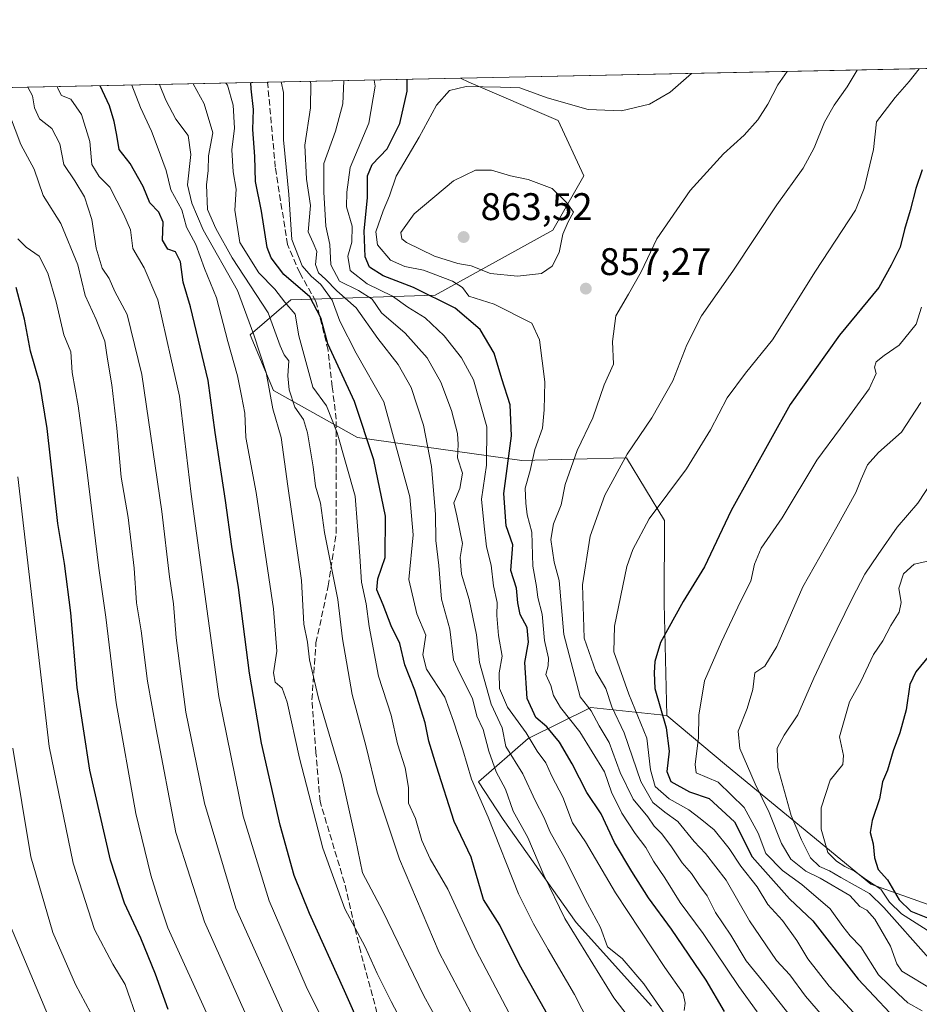
# Model space of a CAD drawing. Units: metres. Extents: x 641085 to 644534, y 4753016 to 4755400.
# Drawn here: x 643637 to 643872, y 4755143 to 4755400 of the extents above; entities that cross this region are included whole.
import ezdxf

# ---------------------------------------------------------------- set-up
doc = ezdxf.new("R2010")
doc.units = ezdxf.units.M
doc.header["$MEASUREMENT"] = 0
doc.linetypes.add('DGN Style 3', pattern=[2.307223458686699, 1.648016756204785, -0.6592067024819142])
for name, color, linetype, lineweight in [('Arbolado forestal CxS', 92, 'Continuous', 0), ('Comarca CxS', 21, 'Continuous', 0), ('Comunidad Autónoma CxS', 142, 'Continuous', 0), ('Curva de nivel maestra', 30, 'Continuous', 30), ('Curva de nivel normal', 30, 'Continuous', 0), ('Municipio CxS', 4, 'Continuous', 0), ('Pastizal CxS', 92, 'Continuous', 0), ('Provincia CxS', 1, 'Continuous', 0), ('Punto de cota en terreno', 7, 'Continuous', 0), ('Rótulo de punto de cota en terreno', 7, 'Continuous', 0), ('Senda', 7, 'DGN Style 3', 0), ('Suelo desnudo CxS', 253, 'Continuous', 0)]:
    doc.layers.add(name, color=color, linetype=linetype, lineweight=lineweight)
doc.styles.add('Style-Arial', font='txt')

# ---------------------------------------------------------------- blocks, each defined once
blk = doc.blocks.new('*U11')
at = {"layer": 'Arbolado forestal CxS', "color": 92, "linetype": 'Continuous', "lineweight": 0}
blk.add_polyline3d([(643568.5210999995, 4755380.515799999, 750.4927000000025), (643752.1632000003, 4755384.3347, 853.3652000000002), (643754.3152999999, 4755383.3411, 853.7278999999982), (643777.6365, 4755373.343699999, 855.5525000000052), (643784.2991000004, 4755358.903899999, 857.9734999999928), (643776.2399000004, 4755344.747300001, 860.7676000000066), (643745.6231000006, 4755327.850099999, 851.3071000000054), (643708.0698999995, 4755326.6489, 822.4208000000073), (643697.4839000005, 4755317.510299999, 808.6242000000058), (643703.5333000004, 4755303.042300001, 810.0725999999996), (643725.4077000003, 4755290.848300001, 823.2495000000055), (643768.0976999998, 4755284.854499999, 851.5929999999935), (643795.3910999997, 4755285.4889, 864.2727000000014), (643805.2934999998, 4755269.2049, 870.297200000001), (643805.1568999998, 4755247.6073, 873.2891999999993), (643805.8312999997, 4755218.4047, 874.9925999999978), (643786.0957000004, 4755220.4871, 859.7232999999978), (643769.7688999996, 4755212.485500001, 844.3438000000025), (643756.8997, 4755201.198100001, 830.5387000000047), (643763.2704999996, 4755191.3739, 832.4900999999954), (643782.3085000003, 4755164.506100001, 836.6658000000026), (643801.8635, 4755142.7301, 839.1585000000051)], dxfattribs=at)
blk = doc.blocks.new('5PATER')
at = {"layer": 'Punto de cota en terreno', "linetype": 'Continuous', "lineweight": 0}
h = blk.add_hatch(color=51, dxfattribs=at)
edge = h.paths.add_edge_path()
edge.add_ellipse((0, 0), major_axis=(-0.1095731443231308, -0.1110710700762829), ratio=0.9994222409660322, start_angle=0, end_angle=360)

msp = doc.modelspace()

# ---------------------------------------------------------------- linework, layer by layer
at = {"layer": 'Arbolado forestal CxS', "color": 92, "linetype": 'Continuous', "lineweight": 0, "extrusion": (-0.4973861441059128, -0.01034353044398831, 0.8674675988354877), "elevation": -368638.4602143527, "flags": 128}
msp.add_lwpolyline([(-4740971.969733454, 644294.4369943053), (-4740971.969733454, 644448.3201541575)], dxfattribs=at)
at = {"layer": 'Arbolado forestal CxS', "color": 92, "linetype": 'Continuous', "lineweight": 0, "extrusion": (-0.4642520325906319, -0.009654667506411219, 0.8856505166434486), "elevation": -344019.1215366758, "flags": 128}
msp.add_lwpolyline([(-4740971.671455251, 657922.2020672034), (-4740971.671455251, 657978.8758333555)], dxfattribs=at)
at = {"layer": 'Arbolado forestal CxS', "color": 92, "linetype": 'Continuous', "lineweight": 0}
for points in [[(643752.1629999997, 4755384.334799999, 853.3652000000002), (643754.3152999999, 4755383.3411, 853.7278999999982), (643777.6365, 4755373.343699999, 855.5525000000052), (643784.2991000004, 4755358.903899999, 857.9734999999928), (643776.2399000004, 4755344.747300001, 860.7676000000066), (643745.6231000006, 4755327.850099999, 851.3071000000054), (643708.0698999995, 4755326.6489, 822.4208000000073), (643697.4839000005, 4755317.510299999, 808.6242000000058), (643703.5333000004, 4755303.042300001, 810.0725999999996), (643725.4077000003, 4755290.848300001, 823.2495000000055), (643768.0976999998, 4755284.854499999, 851.5929999999935), (643795.3910999997, 4755285.4889, 864.2727000000014), (643805.2934999998, 4755269.2049, 870.297200000001), (643805.1568999998, 4755247.6073, 873.2891999999993), (643805.8312999997, 4755218.4047, 874.9925999999978)], [(643805.8312999997, 4755218.4047, 874.9925999999978), (643786.0957000004, 4755220.4871, 859.7232999999978), (643769.7688999996, 4755212.485500001, 844.3438000000025), (643756.8997, 4755201.198100001, 830.5387000000047), (643763.2704999996, 4755191.3739, 832.4900999999954), (643782.3085000003, 4755164.506100001, 836.6658000000026), (643801.8635, 4755142.7301, 839.1585000000051)]]:
    msp.add_polyline3d(points, dxfattribs=at)
at = {"layer": 'Comarca CxS', "color": 21, "linetype": 'Continuous', "lineweight": 0, "flags": 128}
msp.add_lwpolyline([(644534.0500011009, 4753086.269982447), (641133.1000010755, 4753015.539982449), (641097.9448479617, 4754723.706794116), (641085.4900010763, 4755328.879982425), (642442.8521413999, 4755357.106956911), (644123.4866877545, 4755392.056530833), (644485.2700011025, 4755399.579982423), (644488.835438684, 4755230.49506211)], close=True, dxfattribs=at)
at = {"layer": 'Comunidad Autónoma CxS', "color": 142, "linetype": 'Continuous', "lineweight": 0, "flags": 128}
msp.add_lwpolyline([(644534.0500011009, 4753086.269982447), (641133.1000010755, 4753015.539982449), (641097.9448479617, 4754723.706794116), (641085.4900010763, 4755328.879982425), (642442.8521413999, 4755357.106956911), (644123.4866877545, 4755392.056530833), (644485.2700011025, 4755399.579982423), (644488.835438684, 4755230.49506211)], close=True, dxfattribs=at)
at = {"layer": 'Curva de nivel maestra', "color": 30, "linetype": 'Continuous', "lineweight": 30, "flags": 128}
for points, elevation in [([(643775.5999999996, 4755139.2301), (643767.5099999999, 4755153.5601), (643762.4299999997, 4755163.880100001), (643758.1500000004, 4755170.5601), (643754.9400000004, 4755181.550100001), (643750.5099999999, 4755190.8201), (643745.9100000003, 4755205.2301), (643743.9800000006, 4755211.7601), (643742.9800000006, 4755216.5601), (643740.3200000003, 4755225.030099999), (643737.7300000006, 4755231.590100001), (643736.3700000001, 4755237.200099999), (643734.1100000005, 4755241.8101), (643732.0999999996, 4755247.2501), (643730.4000000004, 4755251.190099999), (643730.6399999997, 4755254.040100001), (643732.6100000005, 4755259.530099999), (643732.6900000004, 4755270.3301), (643729.6699999999, 4755285.030099999), (643724.6399999997, 4755300.1601), (643717.6299999999, 4755315.200099999), (643715.8200000003, 4755321.970100001), (643712.9400000004, 4755327.420100001), (643706.2400000002, 4755333.200099999), (643702.8799999999, 4755337.590100001), (643701.8600000005, 4755340.2401), (643700.4100000003, 4755349.700099999), (643698.8399999999, 4755357.4901), (643698.6900000004, 4755363.920100001), (643698.1799999997, 4755370.9901), (643698.3399999999, 4755376.190099999), (643697.7100000001, 4755381.550100001), (643697.6392000001, 4755383.200800001)], 825), ([(643820.8600000005, 4755141.3301), (643816.0800000001, 4755149.550100001), (643807.1200000001, 4755162.8301), (643801.0800000001, 4755170.960100001), (643796.7999999998, 4755177.840100001), (643792.2400000002, 4755185.4001), (643788.79, 4755192.840100001), (643785.0899999999, 4755198.380100001), (643781.2199999997, 4755205.870100001), (643777.9199999999, 4755211.450099999), (643774.6200000001, 4755215.5001), (643771.79, 4755217.950099999), (643769.5199999996, 4755222.880100001), (643768.8899999997, 4755232.220100001), (643769.8499999996, 4755237.530099999), (643769.5599999997, 4755241.350099999), (643767.7199999997, 4755244.720100001), (643767.0599999997, 4755247.7601), (643766.7599999999, 4755251.550100001), (643765.3200000003, 4755256.220100001), (643765.7800000003, 4755262.8301), (643764.0599999997, 4755267.780099999), (643763.4199999999, 4755276.2301), (643765.4600000001, 4755291.270099999), (643765.1399999997, 4755299.280099999), (643762.9500000002, 4755306.100099999), (643760.9500000002, 4755312.7601), (643757.3399999999, 4755318.940099999), (643750.8300000001, 4755324.470100001), (643739.9199999999, 4755329.860099999), (643732.0899999999, 4755332.860099999), (643728.5, 4755335.140100001), (643727.3600000005, 4755337.800100001), (643727.0999999996, 4755344.5801), (643727.9800000006, 4755353.1801), (643728, 4755358.9301), (643729.1900000004, 4755361.880100001), (643733.0899999999, 4755365.9801), (643736.4199999999, 4755372.5801), (643738.3099999997, 4755380.9801), (643738.3432999998, 4755384.047300001)], 850), ([(643726.4500000002, 4755136.8101), (643722.04, 4755146.7401), (643712.9100000003, 4755166.880100001), (643708.9000000004, 4755176.7401), (643705.2300000006, 4755189.840100001), (643700.3799999999, 4755211.270099999), (643697.2699999996, 4755229.4101), (643694.4000000004, 4755251.780099999), (643692.6699999999, 4755262.440099999), (643691.0599999997, 4755274.440099999), (643688.3399999999, 4755292.1501), (643686.54, 4755305.6801), (643681.9400000004, 4755324.800100001), (643680.0599999997, 4755331.210100001), (643679.3700000001, 4755336.520099999), (643678.0099999999, 4755339.1501), (643676.04, 4755339.840100001), (643674.6399999997, 4755342.200099999), (643674.8499999996, 4755346.860099999), (643673.6699999999, 4755349.460100001), (643671.3399999999, 4755351.870100001), (643669.5899999999, 4755356.140100001), (643666.2000000002, 4755362.100099999), (643663.3600000005, 4755365.770099999), (643662.79, 4755369.5101), (643662.04, 4755373.0701), (643660.8799999999, 4755377.1801), (643658.4205, 4755382.385299999)], 800.0000000000001), ([(643872.2999999998, 4755360.4801), (643870.6799999997, 4755355.630100001), (643869.1900000004, 4755349.880100001), (643867.6799999997, 4755344.960100001), (643866.5499999998, 4755340.390100001), (643864.25, 4755335.700099999), (643860.9900000002, 4755329.880100001), (643850.7800000003, 4755317.420100001), (643838, 4755299.420100001), (643822.6100000005, 4755271.800100001), (643815.6399999997, 4755257.100099999), (643810.1200000001, 4755248.100099999), (643804.2199999997, 4755237.460100001), (643802.7400000002, 4755232.4901), (643802.5300000003, 4755229.5801), (643802.7699999996, 4755225.420100001), (643805.6900000004, 4755215.1801), (643806.4400000004, 4755209.130100001), (643805.8300000001, 4755203.880100001), (643806.9500000002, 4755201.210100001), (643811.7599999999, 4755198.5701), (643816.8899999997, 4755196.780099999), (643823.4699999997, 4755190.720100001), (643828.0999999996, 4755181.6501), (643837.7999999998, 4755170.7301), (643843.8200000003, 4755165.0001), (643855.6699999999, 4755149.8101), (643868.0800000001, 4755136.5601)], 875), ([(643676.1500000004, 4755141.9101), (643672.7999999998, 4755151.100099999), (643669, 4755160.4801), (643664.7599999999, 4755169.5701), (643661.1399999997, 4755180.790100001), (643655.7000000002, 4755204.190099999), (643652.4299999997, 4755225.7401), (643650.7999999998, 4755245.120100001), (643649.1200000001, 4755257.9801), (643647.4299999997, 4755268.420100001), (643644.6600000003, 4755293.140100001), (643642.7199999997, 4755304.870100001), (643640.2800000003, 4755313.280099999), (643638.7199999997, 4755321.640100001), (643636.5300000003, 4755329.870100001)], 775), ([(643874.3200000003, 4755234.200099999), (643870.6500000004, 4755229.840100001), (643869.0999999996, 4755226.540100001), (643868.1200000001, 4755219.880100001), (643866.5099999999, 4755213.880100001), (643864.7199999997, 4755209.220100001), (643863.29, 4755204.220100001), (643861.9800000006, 4755201.140100001), (643861.1799999997, 4755196.710100001), (643859.29, 4755191.100099999), (643858.8099999997, 4755187.960100001), (643859.5599999997, 4755185.040100001), (643859.9199999999, 4755181.4001), (643860.8899999997, 4755178.370100001), (643863.2599999999, 4755175.6801), (643866.29, 4755170.4001), (643869.3399999999, 4755167.520099999), (643874.0899999999, 4755165.5801)], 900)]:
    msp.add_lwpolyline(points, dxfattribs=dict(at, elevation=elevation))
at = {"layer": 'Curva de nivel normal', "color": 30, "linetype": 'Continuous', "lineweight": 0, "flags": 128}
for points, elevation in [([(643829.3799999999, 4755141.26), (643824.5700000003, 4755147.91), (643815.3300000001, 4755161.640000001), (643809.3799999999, 4755169.77), (643805.3700000001, 4755176.16), (643802.3700000001, 4755180.49), (643800.4299999997, 4755184.07), (643797.6600000003, 4755187.720000001), (643794.2000000002, 4755193.02), (643791.4400000004, 4755198.5), (643789.6399999997, 4755203.779999999), (643783.25, 4755214.199999999), (643778.2199999997, 4755220.550000001), (643776.3399999999, 4755223.65), (643775.7000000002, 4755226.25), (643774.4000000004, 4755229.130000001), (643775.0099999999, 4755231.380000001), (643775.0800000001, 4755233.359999999), (643774.0800000001, 4755237.970000001), (643773.4000000004, 4755244.84), (643772.3399999999, 4755249.189999999), (643771.9600000001, 4755251.980000001), (643771.0300000003, 4755257.310000001), (643770.7199999997, 4755266.180000001), (643769.54, 4755270.640000001), (643769.1600000003, 4755273.74), (643768.9800000006, 4755277.640000001), (643770.3200000003, 4755282.220000001), (643771.5, 4755287.640000001), (643773.5099999999, 4755293.220000001), (643773.9199999999, 4755297.970000001), (643774.1299999999, 4755305.33), (643772.7400000002, 4755316.220000001), (643770.7400000002, 4755320.550000001), (643760.9500000002, 4755325.550000001), (643754.3399999999, 4755327.609999999), (643752.7100000001, 4755329.84), (643750.0599999997, 4755331.539999999), (643742.5599999997, 4755334.369999999), (643737.7100000001, 4755335.32), (643733.9800000006, 4755337.01), (643730.5999999996, 4755340.939999999), (643730.1699999999, 4755344.34), (643732.0199999996, 4755349.810000001), (643733.75, 4755353.699999999), (643735.4199999999, 4755358.880000001), (643741.4600000001, 4755368.99), (643745.9699999997, 4755377.310000001), (643749.29, 4755381.140000001), (643753.6200000001, 4755382.180000001), (643762.5599999997, 4755382.02), (643767.6500000004, 4755381.84), (643774.7100000001, 4755379.199999999), (643785.3600000005, 4755376.189999999), (643794.0499999998, 4755375.859999999), (643801.3300000001, 4755377.619999999), (643806.7199999997, 4755380.74), (643812.2905000001, 4755385.585200001)], 855), ([(643839.2800000003, 4755138.630000001), (643831.0899999999, 4755148.939999999), (643826.4800000006, 4755154.529999999), (643822.5, 4755161.24), (643818.5599999997, 4755167.119999999), (643816.3799999999, 4755171.49), (643814.3700000001, 4755174.140000001), (643812.2699999996, 4755177.26), (643809.8499999996, 4755180.050000001), (643807.1100000005, 4755184.279999999), (643804.5599999997, 4755187.65), (643802.5999999996, 4755189.619999999), (643800.9600000001, 4755192.02), (643797.1299999999, 4755196.689999999), (643793.7599999999, 4755203.58), (643790.9000000004, 4755211.369999999), (643788.2699999996, 4755215.74), (643786.1799999997, 4755219.65), (643783.3099999997, 4755223.289999999), (643779.0599999997, 4755239.550000001), (643777.8600000005, 4755253.58), (643776.5800000001, 4755258.369999999), (643775.7199999997, 4755264.25), (643776.4199999999, 4755268.310000001), (643778.3499999996, 4755273.27), (643779.4500000002, 4755278.600000001), (643782.5499999998, 4755287.4), (643786.6500000004, 4755295.930000001), (643789.5499999998, 4755304.550000001), (643792, 4755309.880000001), (643791.7400000002, 4755315.76), (643792.6200000001, 4755322.480000001), (643795.9299999997, 4755328.100000001), (643799.1600000003, 4755333.960000001), (643803.2599999999, 4755342.57), (643811.9400000004, 4755355.130000001), (643820.5999999996, 4755364.619999999), (643825.9900000002, 4755369.550000001), (643829.5099999999, 4755373.550000001), (643832.1699999999, 4755377.630000001), (643834.7800000003, 4755382.600000001), (643837.2156999996, 4755386.103499999)], 860), ([(643849.1799999997, 4755136.99), (643841.9600000001, 4755145.359999999), (643837.8700000001, 4755150.9), (643834.4000000004, 4755154.689999999), (643827.4100000003, 4755164.99), (643821.2800000003, 4755175.529999999), (643815.9400000004, 4755182.529999999), (643812.9800000006, 4755185.66), (643808.7199999997, 4755190.869999999), (643805.3899999997, 4755193.24), (643802.2000000002, 4755195.82), (643799.0800000001, 4755201.26), (643794.7800000003, 4755213.930000001), (643791.5700000003, 4755220.710000001), (643789.9600000001, 4755225.439999999), (643787.3899999997, 4755229.869999999), (643784.3899999997, 4755238.539999999), (643783.8899999997, 4755252.439999999), (643785.9000000004, 4755265.119999999), (643789.7199999997, 4755275.779999999), (643795.5199999996, 4755286.5), (643801.9299999997, 4755295.949999999), (643807.4299999997, 4755305.59), (643811.0499999998, 4755314.92), (643814.9100000003, 4755322.470000001), (643823.0199999996, 4755334.07), (643834.5199999996, 4755351.359999999), (643841.3499999996, 4755360.960000001), (643844.2199999997, 4755366.180000001), (643846.8799999999, 4755372.869999999), (643849.3899999997, 4755377.359999999), (643852.8300000001, 4755382.119999999), (643855.4093000004, 4755386.481799999)], 865), ([(643871.5349000003, 4755386.817199999), (643868.9199999999, 4755383.480000001), (643865.2599999999, 4755379.279999999), (643860.4400000004, 4755372.960000001), (643859.6799999997, 4755365.800000001), (643857.1900000004, 4755355.59), (643854.9299999997, 4755350), (643844.5700000003, 4755334.140000001), (643833.3200000003, 4755316.220000001), (643826.3600000005, 4755307.550000001), (643821.5599999997, 4755301.119999999), (643817.2300000006, 4755292.82), (643810.9699999997, 4755282.66), (643801.2800000003, 4755269.59), (643797.0099999999, 4755261.689999999), (643795.5, 4755257.189999999), (643792.2199999997, 4755241.699999999), (643792.0999999996, 4755235), (643795.9699999997, 4755223.970000001), (643800.6600000003, 4755212.550000001), (643801.6399999997, 4755204.26), (643802.79, 4755199.92), (643806.4800000006, 4755196.76), (643811.5599999997, 4755193.91), (643814.5300000003, 4755191.609999999), (643818.1699999999, 4755188.640000001), (643822.1200000001, 4755183.82), (643825.1299999999, 4755179.220000001), (643829.4100000003, 4755173.810000001), (643832.1100000005, 4755169.26), (643835.9299999997, 4755165.07), (643839.7000000002, 4755159.84), (643842.5499999998, 4755155.08), (643848.0800000001, 4755148), (643856.5800000001, 4755138.779999999)], 870), ([(643769.1200000001, 4755132.84), (643756.29, 4755157.220000001), (643748.9100000003, 4755173.199999999), (643744.3300000001, 4755181.119999999), (643742.0999999996, 4755185.91), (643740.4600000001, 4755191.609999999), (643738.6200000001, 4755195.619999999), (643738.6699999999, 4755199.699999999), (643737.7999999998, 4755204.789999999), (643735.8200000003, 4755211.029999999), (643734.0999999996, 4755218.480000001), (643730.8799999999, 4755228.640000001), (643728.4500000002, 4755241.640000001), (643727.6799999997, 4755247.49), (643726.4299999997, 4755253.130000001), (643726.0199999996, 4755259.869999999), (643724.7699999996, 4755275.550000001), (643720.1299999999, 4755292.01), (643717.3200000003, 4755299.07), (643713.7999999998, 4755303.91), (643710.1100000005, 4755317.279999999), (643709.1200000001, 4755322.92), (643706.5, 4755326.02), (643703.8600000005, 4755329.439999999), (643699.7199999997, 4755333.640000001), (643694.7699999996, 4755341.59), (643693.4600000001, 4755349.970000001), (643693.8200000003, 4755355.49), (643693.0499999998, 4755359.960000001), (643692.6799999997, 4755365.689999999), (643693.3799999999, 4755371.350000001), (643693.04, 4755377.32), (643691.5300000003, 4755382.5), (643691.1052000001, 4755383.064999999)], 820), ([(643787.5599999997, 4755134.57), (643781.8200000003, 4755145.82), (643774.9500000002, 4755157.51), (643771.2100000001, 4755164.210000001), (643767.25, 4755172.029999999), (643759.4000000004, 4755191.960000001), (643755.0300000003, 4755201.880000001), (643752.8300000001, 4755209.529999999), (643750.4000000004, 4755216.960000001), (643748.0999999996, 4755223.230000001), (643743.3300000001, 4755230.49), (643742.3600000005, 4755234.24), (643743.1600000003, 4755239.32), (643740.7800000003, 4755244.92), (643738.7100000001, 4755253.859999999), (643739.8799999999, 4755265.49), (643738.9699999997, 4755275.33), (643732.2699999996, 4755300.07), (643725.0300000003, 4755312.76), (643720.8200000003, 4755321.060000001), (643718.7699999996, 4755326.529999999), (643715.8600000005, 4755330.67), (643713.29, 4755332.77), (643710.9900000002, 4755335.529999999), (643708.3300000001, 4755342.390000001), (643707.5, 4755354.039999999), (643706.1600000003, 4755368.310000001), (643706.1100000005, 4755380.59), (643705.5038999999, 4755383.364499999)], 830), ([(643795.8600000005, 4755140.01), (643792.0800000001, 4755144.890000001), (643779.3399999999, 4755165.560000001), (643773.8799999999, 4755176.880000001), (643769.7000000002, 4755186.630000001), (643765.9100000003, 4755193.52), (643763.8899999997, 4755199.279999999), (643761.4699999997, 4755203.789999999), (643759.54, 4755209.119999999), (643758.0899999999, 4755214.789999999), (643756.3899999997, 4755218.27), (643755.2999999998, 4755222.9), (643752, 4755229.359999999), (643750.3600000005, 4755232.91), (643749.4400000004, 4755240.930000001), (643747.2199999997, 4755248.699999999), (643746.5800000001, 4755257.49), (643745.7699999996, 4755264.01), (643745.7000000002, 4755270.880000001), (643744.6299999999, 4755283.27), (643742.5599999997, 4755294.039999999), (643739.3799999999, 4755303.800000001), (643735.9299999997, 4755309.84), (643730.6600000003, 4755316.59), (643725.04, 4755324.560000001), (643720.0199999996, 4755329.01), (643717.0800000001, 4755332.060000001), (643715.2599999999, 4755333.699999999), (643714.4400000004, 4755335.880000001), (643714.7699999996, 4755339.220000001), (643713.8799999999, 4755341.52), (643712.5199999996, 4755344.369999999), (643713.1699999999, 4755351.17), (643712.1200000001, 4755358.060000001), (643711.6699999999, 4755366.92), (643713.1600000003, 4755376.66), (643713.2599999999, 4755382.970000001), (643713.0658999998, 4755383.521700001)], 835), ([(643807.2300000006, 4755137.930000001), (643799.9000000004, 4755148.58), (643794.2699999996, 4755155.15), (643790.4699999997, 4755158.230000001), (643788.5700000003, 4755163.199999999), (643785.2300000006, 4755169.529999999), (643779.0899999999, 4755181.710000001), (643775.4600000001, 4755188.230000001), (643773.9400000004, 4755191.810000001), (643771.6200000001, 4755196.289999999), (643768.4100000003, 4755203.27), (643764, 4755210.4), (643763.0599999997, 4755215.25), (643760.1699999999, 4755221.4), (643757.0899999999, 4755232.24), (643756.3399999999, 4755239.42), (643754.4500000002, 4755248.67), (643752.4199999999, 4755255.199999999), (643752.0899999999, 4755259.539999999), (643752.6600000003, 4755263.220000001), (643751.25, 4755270.439999999), (643750.4699999997, 4755273.77), (643752.0099999999, 4755277.550000001), (643752.7400000002, 4755281.550000001), (643751.4400000004, 4755285.5), (643751.5999999996, 4755288.949999999), (643751.3700000001, 4755291.850000001), (643749.8700000001, 4755297.84), (643747.0999999996, 4755305.199999999), (643743.4800000006, 4755311.550000001), (643737.79, 4755317.930000001), (643731.6500000004, 4755323.24), (643729.1600000003, 4755326.82), (643725.6600000003, 4755329.100000001), (643720.7199999997, 4755331.5), (643718.4199999999, 4755335.76), (643718.1399999997, 4755341.02), (643717.1699999999, 4755345.800000001), (643716.6299999999, 4755354.699999999), (643716.6600000003, 4755362.15), (643719.6500000004, 4755370.57), (643721.5899999999, 4755377.680000001), (643721.8069000002, 4755383.703500001)], 840), ([(643810.3399999999, 4755141.640000001), (643810.6600000003, 4755143.57), (643810.0899999999, 4755146.09), (643805.3399999999, 4755152.82), (643792.5, 4755172.289999999), (643784.7100000001, 4755185.58), (643781.29, 4755190.52), (643778.79, 4755197.130000001), (643775.9800000006, 4755202.630000001), (643774.4100000003, 4755206.100000001), (643772.1500000004, 4755209.130000001), (643769.2400000002, 4755213.92), (643764.4400000004, 4755220.59), (643762.2999999998, 4755225.480000001), (643762.2100000001, 4755229.550000001), (643762.9900000002, 4755233.84), (643762.0599999997, 4755239.300000001), (643761.6500000004, 4755244.460000001), (643761.7400000002, 4755247.890000001), (643760.7300000006, 4755252.210000001), (643760.1299999999, 4755257.609999999), (643758.9600000001, 4755262.34), (643758.3499999996, 4755267.75), (643757.6699999999, 4755274.710000001), (643758.9100000003, 4755283.640000001), (643759.0599999997, 4755293.550000001), (643755.54, 4755305.779999999), (643752.4699999997, 4755311.529999999), (643747.9199999999, 4755317.279999999), (643743, 4755321.970000001), (643738.4400000004, 4755324.699999999), (643734.4600000001, 4755327.600000001), (643727.9100000003, 4755330.84), (643723.4400000004, 4755334.25), (643722.8499999996, 4755337.980000001), (643723.9400000004, 4755341.630000001), (643724.0199999996, 4755345.859999999), (643722.5, 4755350.9), (643722.5800000001, 4755354.720000001), (643723.4900000002, 4755361.109999999), (643728.2999999998, 4755372.67), (643730.0199999996, 4755382.310000001), (643729.6803000001, 4755383.8672)], 845), ([(643706.3399999999, 4755140.289999999), (643693.7400000002, 4755168.289999999), (643685.54, 4755195.640000001), (643680.7000000002, 4755219.32), (643678.1799999997, 4755238.680000001), (643677.4800000006, 4755247.5), (643676.4500000002, 4755254.550000001), (643674.4500000002, 4755271.550000001), (643669.2800000003, 4755307.220000001), (643665.4100000003, 4755322.83), (643662.2599999999, 4755328.83), (643660.7400000002, 4755332.220000001), (643658.9400000004, 4755334.880000001), (643657.4100000003, 4755340.09), (643656.2999999998, 4755347.58), (643654.3200000003, 4755353.470000001), (643651.8399999999, 4755357.59), (643649, 4755361.880000001), (643647.9000000004, 4755367.24), (643645.8399999999, 4755371.289999999), (643642.6100000005, 4755373.74), (643641.3700000001, 4755376.630000001), (643640.8099999997, 4755379.77), (643639.6028000005, 4755381.994000001)], 790), ([(643718.4600000001, 4755134.91), (643712.04, 4755147.880000001), (643702.4199999999, 4755170.220000001), (643695.6200000001, 4755192.220000001), (643689.3300000001, 4755223.390000001), (643682.1399999997, 4755276.060000001), (643679.0499999998, 4755301.550000001), (643676.8499999996, 4755311.57), (643673.4199999999, 4755326.630000001), (643669.8700000001, 4755335.01), (643666.9400000004, 4755339.980000001), (643666.3499999996, 4755344.91), (643664.6100000005, 4755348.880000001), (643660.9600000001, 4755356.02), (643658.1399999997, 4755358.720000001), (643656.2999999998, 4755361.890000001), (643655.7199999997, 4755367.850000001), (643653.54, 4755374.880000001), (643650.8099999997, 4755378.869999999), (643648.3399999999, 4755379.84), (643647.3200000003, 4755381.869999999), (643647.273, 4755382.1535)], 795), ([(643740.0599999997, 4755132.800000001), (643734.1200000001, 4755143.980000001), (643730.5099999999, 4755151.220000001), (643727.4199999999, 4755158.220000001), (643722.0800000001, 4755168.140000001), (643716.3200000003, 4755183.859999999), (643710.29, 4755207.310000001), (643707.04, 4755221.939999999), (643705.7400000002, 4755225.58), (643704, 4755227.15), (643703.5, 4755229.560000001), (643704.3700000001, 4755235.140000001), (643703.5099999999, 4755246.230000001), (643699.04, 4755276.52), (643696.3700000001, 4755290.800000001), (643696.0700000003, 4755297.180000001), (643695.2400000002, 4755301.640000001), (643694.1900000004, 4755306.83), (643691.6399999997, 4755315.789999999), (643688.7000000002, 4755327.180000001), (643685.5999999996, 4755334.82), (643683.3499999996, 4755341.09), (643680.9299999997, 4755345.600000001), (643679.6500000004, 4755350.08), (643676.8099999997, 4755355.289999999), (643675.6200000001, 4755360.33), (643673.2400000002, 4755366.619999999), (643671.8099999997, 4755370.52), (643668.9400000004, 4755376.75), (643666.6538000006, 4755382.556500001)], 805), ([(643755.4199999999, 4755122.4), (643742.6200000001, 4755145.439999999), (643731.9800000006, 4755167.460000001), (643726.6600000003, 4755177.480000001), (643724.8200000003, 4755186.310000001), (643721.2400000002, 4755202.76), (643715.2100000001, 4755222.949999999), (643712.8600000005, 4755232.9), (643712.4000000004, 4755237.550000001), (643711.4100000003, 4755242.220000001), (643710.8399999999, 4755253.609999999), (643707.2699999996, 4755278.109999999), (643705.5300000003, 4755290.84), (643703.3799999999, 4755298.230000001), (643701.5899999999, 4755307.720000001), (643698.4500000002, 4755317.550000001), (643694.1200000001, 4755329.050000001), (643685.1900000004, 4755344.91), (643682.2599999999, 4755351.82), (643681.1100000005, 4755356.619999999), (643682, 4755364.52), (643681.2999999998, 4755369.42), (643678.1100000005, 4755373.710000001), (643675.4800000006, 4755378.66), (643673.8507000003, 4755382.7062)], 810), ([(643682.6025, 4755382.8882), (643685.4800000006, 4755377.67), (643687.7199999997, 4755370.16), (643686.6399999997, 4755364.119999999), (643686.5199999996, 4755360.34), (643686.0999999996, 4755356.600000001), (643686.3799999999, 4755350.199999999), (643688.54, 4755345.220000001), (643692.7400000002, 4755337.560000001), (643702.1299999999, 4755323.24), (643705.2999999998, 4755314.67), (643706.2699999996, 4755312.32), (643707.4900000002, 4755310.75), (643707.2699999996, 4755306.859999999), (643707.5899999999, 4755303.180000001), (643709.0999999996, 4755298.689999999), (643711.3200000003, 4755295.49), (643712.3899999997, 4755291.980000001), (643713.8899999997, 4755283.210000001), (643714.4600000001, 4755278.180000001), (643715.75, 4755273.710000001), (643716.79, 4755266.07), (643720.29, 4755248.65), (643721.4500000002, 4755238.4), (643724.0300000003, 4755223.859999999), (643727.6699999999, 4755210.25), (643730.5300000003, 4755198.439999999), (643736.3200000003, 4755181.039999999), (643746.6399999997, 4755156.76), (643758.1600000003, 4755134.890000001)], 815), ([(643696.79, 4755139.600000001), (643685.5499999998, 4755164.720000001), (643678.1299999999, 4755187.970000001), (643673.0300000003, 4755214.880000001), (643670.7800000003, 4755227.380000001), (643669.1200000001, 4755240.480000001), (643667.8799999999, 4755247.76), (643667.3099999997, 4755256.75), (643665.6900000004, 4755269.980000001), (643663.8499999996, 4755280.49), (643662.7800000003, 4755293.220000001), (643661.4900000002, 4755304.550000001), (643660.3099999997, 4755311.220000001), (643659.6200000001, 4755315.850000001), (643657.3899999997, 4755321.539999999), (643654.54, 4755327.77), (643652.6500000004, 4755335.800000001), (643648.1699999999, 4755346.51), (643643.5899999999, 4755353.84), (643641.25, 4755360.640000001), (643637.7699999996, 4755367.100000001), (643633.6299999999, 4755378.15)], 785), ([(643756.0700000003, 4755360.4), (643750.4000000004, 4755357.640000001), (643740.1100000005, 4755349.039999999), (643736.6600000003, 4755344.17), (643736.9600000001, 4755342.52), (643738.0999999996, 4755341.600000001), (643745.4199999999, 4755338.01), (643751.4600000001, 4755336.140000001), (643754.9400000004, 4755335.470000001), (643760.0099999999, 4755333.49), (643767.04, 4755332.83), (643773.25, 4755333.539999999), (643776.0700000003, 4755335.439999999), (643777.8399999999, 4755338.99), (643778.8200000003, 4755343.720000001), (643780.2000000002, 4755346.930000001), (643781.5800000001, 4755349.5), (643779.8600000005, 4755351.890000001), (643776.0700000003, 4755355.65), (643769.7599999999, 4755358), (643765.1500000004, 4755358.930000001), (643760.2599999999, 4755360.380000001), (643756.0700000003, 4755360.4)], 860), ([(643686.9900000002, 4755139.140000001), (643676.04, 4755163.189999999), (643673.6699999999, 4755170.210000001), (643671.5999999996, 4755176.9), (643667.7400000002, 4755192.92), (643662.5999999996, 4755221.74), (643659.8799999999, 4755244.02), (643658.0599999997, 4755256.77), (643654.9800000006, 4755282.380000001), (643652.6600000003, 4755299.029999999), (643651.1399999997, 4755307.74), (643650.8300000001, 4755313.119999999), (643648.9600000001, 4755317.560000001), (643647, 4755326.140000001), (643644.8099999997, 4755333.619999999), (643642.5199999996, 4755338), (643639.2000000002, 4755340.350000001), (643636.9900000002, 4755342.57)], 780), ([(643872.3099999997, 4755141.550000001), (643868.6100000005, 4755143.609999999), (643866.04, 4755145.980000001), (643860.9100000003, 4755150.92), (643856.3600000005, 4755158.180000001), (643853.5999999996, 4755161.08), (643851.6399999997, 4755163.52), (643848.3700000001, 4755168.109999999), (643841.0099999999, 4755174.41), (643835.9500000002, 4755178.060000001), (643831.6699999999, 4755182.5), (643829.5999999996, 4755187.82), (643826, 4755194.5), (643819.2300000006, 4755201.039999999), (643813.5300000003, 4755203.51), (643813.2599999999, 4755205.689999999), (643814.0800000001, 4755212.689999999), (643814.1900000004, 4755218.550000001), (643815.6799999997, 4755227.470000001), (643820.1299999999, 4755237.58), (643825, 4755248.08), (643827.7300000006, 4755253.380000001), (643828.7100000001, 4755257.850000001), (643830.3799999999, 4755261.980000001), (643835.8499999996, 4755269.890000001), (643844.8600000005, 4755284.92), (643851.0700000003, 4755293.210000001), (643858.4900000002, 4755303.5), (643860.3600000005, 4755307.470000001), (643859.8899999997, 4755309.08), (643860.3399999999, 4755310.470000001), (643862.4000000004, 4755312.130000001), (643866.3200000003, 4755314.850000001), (643870.7800000003, 4755320.34), (643872.1299999999, 4755324.699999999)], 880), ([(643875.1100000005, 4755147.01), (643867.0199999996, 4755151.880000001), (643865.75, 4755153.77), (643864.0800000001, 4755158.369999999), (643860.0199999996, 4755165.439999999), (643857.9400000004, 4755167.789999999), (643856.0899999999, 4755168.67), (643853.4800000006, 4755171.550000001), (643845.7400000002, 4755176.100000001), (643842.0199999996, 4755177.930000001), (643838.1299999999, 4755180.99), (643835.7300000006, 4755185.07), (643832.5, 4755193.17), (643828.8700000001, 4755200.609999999), (643824.8700000001, 4755209.880000001), (643824.4199999999, 4755214.390000001), (643826.79, 4755220.25), (643828.25, 4755225.16), (643828.7400000002, 4755229.58), (643831.3399999999, 4755231.25), (643834.5300000003, 4755236.390000001), (643841.2699999996, 4755251.91), (643850.1100000005, 4755267.550000001), (643855.0800000001, 4755276.5), (643856.4400000004, 4755279.939999999), (643858.0800000001, 4755283.65), (643860.9500000002, 4755286.859999999), (643866.9100000003, 4755292.180000001), (643871.9500000002, 4755299.939999999)], 885), ([(643874, 4755155.279999999), (643862.3200000003, 4755168.460000001), (643858.6299999999, 4755172.109999999), (643851.0999999996, 4755176.25), (643848.1699999999, 4755177.980000001), (643845.6200000001, 4755179.100000001), (643843.2300000006, 4755181.380000001), (643840.9500000002, 4755186.100000001), (643838.25, 4755192.390000001), (643834.7800000003, 4755204.930000001), (643834.5700000003, 4755209.970000001), (643836.4299999997, 4755213.279999999), (643839.9800000006, 4755218.609999999), (643844.0999999996, 4755228.119999999), (643848.2999999998, 4755237.02), (643854.0700000003, 4755248.850000001), (643857.4199999999, 4755255.220000001), (643860.8499999996, 4755260.359999999), (643865.8300000001, 4755267.470000001), (643871.1699999999, 4755273.699999999), (643878.6200000001, 4755285.050000001)], 890), ([(643668.3499999996, 4755138.680000001), (643664.9699999997, 4755148.369999999), (643661.7199999997, 4755153.710000001), (643656.9800000006, 4755162.699999999), (643651.4199999999, 4755180), (643645.1900000004, 4755210.359999999), (643636.9800000006, 4755280.600000001)], 770), ([(643874.5499999998, 4755161.939999999), (643866.9600000001, 4755166.82), (643863.8399999999, 4755169.83), (643861.5899999999, 4755173.210000001), (643857.79, 4755175.66), (643854.7400000002, 4755177.880000001), (643852.1799999997, 4755179.09), (643850.0099999999, 4755180.539999999), (643847.7699999996, 4755182.74), (643845.9900000002, 4755188.880000001), (643845.9900000002, 4755194.390000001), (643848.3799999999, 4755201.619999999), (643851.6699999999, 4755205.66), (643851.8600000005, 4755208.060000001), (643850.8200000003, 4755212.91), (643853.3799999999, 4755221.980000001), (643856.3099999997, 4755227.25), (643859.6699999999, 4755234.279999999), (643862.0499999998, 4755237.850000001), (643864.1699999999, 4755241.869999999), (643866.3200000003, 4755245.300000001), (643866.8799999999, 4755247.880000001), (643866.2400000002, 4755251.550000001), (643867.4299999997, 4755255.33), (643870.2599999999, 4755257.84), (643873.7800000003, 4755258.619999999)], 895), ([(643657.2000000002, 4755138.680000001), (643652.0099999999, 4755148.42), (643646.1100000005, 4755161.970000001), (643640.4100000003, 4755181.600000001), (643635.7100000001, 4755209.970000001)], 765), ([(643646.3700000001, 4755136.77), (643635.0800000001, 4755163.560000001)], 760)]:
    msp.add_lwpolyline(points, dxfattribs=dict(at, elevation=elevation))
at = {"layer": 'Municipio CxS', "color": 4, "linetype": 'Continuous', "lineweight": 0, "flags": 128}
msp.add_lwpolyline([(642408.5949999999, 4755318.675000001), (642409.596, 4755319.772), (642419.0040000003, 4755330.086), (642436.7720000002, 4755347.505), (642442.5210000003, 4755356.683), (642442.8521413999, 4755357.106956911), (644123.4866877545, 4755392.056530833), (644124.3000000009, 4755391.491000001), (644323.0890000003, 4755281.891000001), (644334.3710000009, 4755276.552999998), (644340.615000001, 4755273.598999999), (644357.2759999987, 4755265.715999999), (644370.3310000005, 4755261.722999998), (644389.5159999989, 4755257.891), (644392.9270000008, 4755257.209000001), (644420.3949999993, 4755250.280999999), (644422.7100000009, 4755249.697000001), (644427.9170000004, 4755248.416999999), (644430.2869999997, 4755247.835000001), (644435.0859999999, 4755246.655999999), (644436.1679999991, 4755246.390000001), (644452.7440000002, 4755242.319), (644488.835438684, 4755230.49506211), (644534.0500011009, 4753086.269982447)], dxfattribs=at)
at = {"layer": 'Pastizal CxS', "color": 92, "linetype": 'Continuous', "lineweight": 0, "extrusion": (-0.1726352291240791, -0.003590004094778154, 0.9849792838105156), "elevation": -127365.6043834457, "flags": 128}
msp.add_lwpolyline([(-4740972.310764089, 731476.1089435931), (-4740972.310764089, 731660.6339274276)], dxfattribs=at)
at = {"layer": 'Pastizal CxS', "color": 92, "linetype": 'Continuous', "lineweight": 0}
for points in [[(643902.4659000002, 4755159.0427, 911.829199999993), (643858.9212999997, 4755174.544299999, 896.175000000003), (643821.3734999998, 4755205.428500001, 882.2425999999978), (643805.8312999997, 4755218.4047, 874.9925999999978), (643805.1568999998, 4755247.6073, 873.2891999999993), (643805.2934999998, 4755269.2049, 870.297200000001), (643795.3910999997, 4755285.4889, 864.2727000000014), (643768.0976999998, 4755284.854499999, 851.5929999999935), (643725.4077000003, 4755290.848300001, 823.2495000000055), (643703.5333000004, 4755303.042300001, 810.0725999999996), (643697.4839000005, 4755317.510299999, 808.6242000000058), (643708.0698999995, 4755326.6489, 822.4208000000073), (643745.6231000006, 4755327.850099999, 851.3071000000054), (643776.2399000004, 4755344.747300001, 860.7676000000066), (643784.2991000004, 4755358.903899999, 857.9734999999928), (643777.6365, 4755373.343699999, 855.5525000000052), (643754.3152999999, 4755383.3411, 853.7278999999982), (643752.1632000003, 4755384.3347, 853.3652000000002), (643933.8772999998, 4755388.113500001, 885.2277000000032)], [(643752.1629999997, 4755384.334799999, 853.3652000000002), (643754.3152999999, 4755383.3411, 853.7278999999982), (643777.6365, 4755373.343699999, 855.5525000000052), (643784.2991000004, 4755358.903899999, 857.9734999999928), (643776.2399000004, 4755344.747300001, 860.7676000000066), (643745.6231000006, 4755327.850099999, 851.3071000000054), (643708.0698999995, 4755326.6489, 822.4208000000073), (643697.4839000005, 4755317.510299999, 808.6242000000058), (643703.5333000004, 4755303.042300001, 810.0725999999996), (643725.4077000003, 4755290.848300001, 823.2495000000055), (643768.0976999998, 4755284.854499999, 851.5929999999935), (643795.3910999997, 4755285.4889, 864.2727000000014), (643805.2934999998, 4755269.2049, 870.297200000001), (643805.1568999998, 4755247.6073, 873.2891999999993), (643805.8312999997, 4755218.4047, 874.9925999999978)], [(643805.8312999997, 4755218.4047, 874.9925999999978), (643821.3734999998, 4755205.428500001, 882.2425999999978), (643858.9212999997, 4755174.544299999, 896.175000000003), (643902.4659000002, 4755159.0427, 911.829199999993), (643927.6640999997, 4755148.3485, 920.075100000002)]]:
    msp.add_polyline3d(points, dxfattribs=at)
at = {"layer": 'Provincia CxS', "color": 1, "linetype": 'Continuous', "lineweight": 0, "flags": 128}
msp.add_lwpolyline([(644534.0500011009, 4753086.269982447), (641133.1000010755, 4753015.539982449), (641097.9448479617, 4754723.706794116), (641085.4900010763, 4755328.879982425), (642442.8521413999, 4755357.106956911), (644123.4866877545, 4755392.056530833), (644485.2700011025, 4755399.579982423), (644488.835438684, 4755230.49506211)], close=True, dxfattribs=at)
at = {"layer": 'Senda', "color": 7, "linetype": 'DGN Style 3', "lineweight": 0}
msp.add_polyline3d([(643730.4517000001, 4755141.021199999, 818.0697999999975), (643726.2182999998, 4755156.896199999, 820.6946000000025), (643721.9850000005, 4755174.887900001, 823.3405000000057), (643715.6349999999, 4755196.0546, 824.8567999999942), (643714.5766000003, 4755208.754699999, 825.9652999999962), (643713.5182999996, 4755222.513, 828.2838000000047), (643714.5766000003, 4755237.329700001, 830.2467000000034), (643717.7516000001, 4755252.146400001, 832.2660000000033), (643719.8683000002, 4755265.904800001, 835.8414000000049), (643719.8683000002, 4755281.779800001, 833.6928000000045), (643719.8683000002, 4755295.5382, 828.014599999995), (643718.8099999997, 4755304.004899999, 826.9462000000058), (643717.7516000001, 4755313.529899999, 828.0844999999972), (643714.5766000003, 4755326.229900001, 830.8503999999957), (643710.3432999998, 4755333.638300001, 838.0464000000065), (643707.1683, 4755341.046599999, 842.7856999999932), (643703.9933000002, 4755361.154999999, 839.6325000000071), (643701.9808999998, 4755383.291099999, 842.9115000000021)], dxfattribs=at)
at = {"layer": 'Suelo desnudo CxS', "color": 253, "linetype": 'Continuous', "lineweight": 0}
for points in [[(643801.8635, 4755142.7301, 839.1585000000051), (643782.3085000003, 4755164.506100001, 836.6658000000026), (643763.2704999996, 4755191.3739, 832.4900999999954), (643756.8997, 4755201.198100001, 830.5387000000047), (643769.7688999996, 4755212.485500001, 844.3438000000025), (643786.0957000004, 4755220.4871, 859.7232999999978), (643805.8312999997, 4755218.4047, 874.9925999999978), (643821.3734999998, 4755205.428500001, 882.2425999999978), (643858.9212999997, 4755174.544299999, 896.175000000003), (643902.4659000002, 4755159.0427, 911.829199999993), (643927.6640999997, 4755148.3485, 920.075100000002), (643977.4747000001, 4755127.208699999, 927.8996999999945)], [(643805.8312999997, 4755218.4047, 874.9925999999978), (643786.0957000004, 4755220.4871, 859.7232999999978), (643769.7688999996, 4755212.485500001, 844.3438000000025), (643756.8997, 4755201.198100001, 830.5387000000047), (643763.2704999996, 4755191.3739, 832.4900999999954), (643782.3085000003, 4755164.506100001, 836.6658000000026), (643801.8635, 4755142.7301, 839.1585000000051)], [(643805.8312999997, 4755218.4047, 874.9925999999978), (643821.3734999998, 4755205.428500001, 882.2425999999978), (643858.9212999997, 4755174.544299999, 896.175000000003), (643902.4659000002, 4755159.0427, 911.829199999993), (643927.6640999997, 4755148.3485, 920.075100000002)]]:
    msp.add_polyline3d(points, dxfattribs=at)

# ---------------------------------------------------------------- block references
at = {"layer": 'Arbolado forestal CxS', "color": 92, "linetype": 'Continuous', "lineweight": 0}
msp.add_blockref('*U11', (0, 0), dxfattribs=at)
at = {"layer": 'Punto de cota en terreno', "color": 7, "linetype": 'Continuous', "lineweight": 0, "xscale": 10, "yscale": 10, "zscale": 10}
for p in [(643753, 4755343, 863.5200000000042), (643784.79, 4755329.57, 857.2700000000042)]:
    msp.add_blockref('5PATER', p, dxfattribs=at)

# ---------------------------------------------------------------- texts
at = {"layer": 'Rótulo de punto de cota en terreno', "color": 7, "linetype": 'Continuous', "lineweight": 0, "style": 'Style-Arial'}
for s, p in [('863,52', (643757.4096999997, 4755347.409700001)), ('857,27', (643788.3178000003, 4755333.097800001))]:
    msp.add_text(s, height=7.000000000000002, dxfattribs=at).set_placement(p)

doc.saveas('drawing.dxf')
